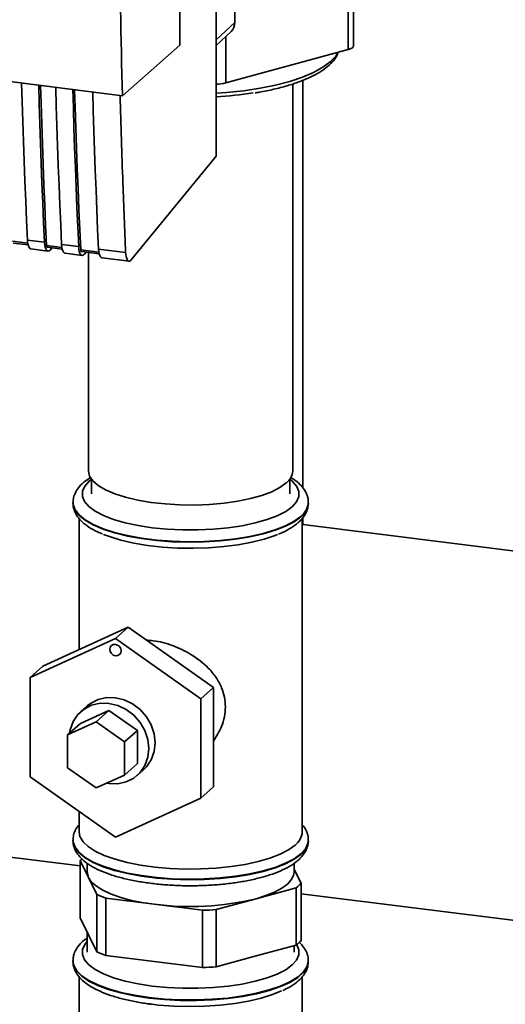
# Paper-space layout 'Blatt1' of a CAD drawing. Units: millimetres. Extents: x 0 to 5940, y 0 to 4200.
# Drawn here: x 4747 to 4814, y 1425 to 1560 of the extents above; entities that cross this region are included whole.
import ezdxf

# ---------------------------------------------------------------- set-up
doc = ezdxf.new("R2010")
doc.units = ezdxf.units.MM
doc.header["$LTSCALE"] = 10

psp = doc.layouts.new('Blatt1')

# ---------------------------------------------------------------- linework, layer by layer
at = {"color": 7, "linetype": 'Continuous', "lineweight": 35}
for p, q in [((4769.09, 1556.91), (4769.09, 1641.76)), ((4776.61, 1559.99), (4776.61, 1581.68)), ((4774.06, 1541.68), (4774.06, 1578.41)), ((4792.9, 1556.83), (4792.9, 1567.83)), ((4792.14, 1556.3), (4792.14, 1567.3)), ((4774.06, 1557.62), (4776.61, 1559.99)), ((4688.73, 1559.09), (4761.21, 1549.96)), ((4774.06, 1556.84), (4776.11, 1558.79)), ((4761.21, 1549.96), (4769.09, 1556.91)), ((4775.38, 1558.1), (4775.38, 1551.73)), ((4775.38, 1551.73), (4792.14, 1556.3)), ((4784.57, 1498.49), (4784.57, 1551.58)), ((4785.92, 1496.18), (4785.92, 1552.07)), ((4762.43, 1527.45), (4774.06, 1541.68)), ((4748.24, 1529.74), (4746.14, 1530)), ((4748.2, 1530.15), (4750.54, 1529.86)), ((4746.24, 1529.76), (4748.29, 1529.5)), ((4748.67, 1528.96), (4751.01, 1528.66)), ((4752.92, 1529.15), (4750.82, 1529.41)), ((4750.91, 1529.17), (4752.96, 1528.91)), ((4751.35, 1528.84), (4751.56, 1529.09)), ((4752.88, 1529.56), (4755.22, 1529.27)), ((4757.98, 1528.51), (4755.5, 1528.82)), ((4755.59, 1528.58), (4758.03, 1528.28)), ((4757.94, 1528.92), (4761.66, 1528.45)), ((4753.35, 1528.37), (4755.69, 1528.07)), ((4756.02, 1528.25), (4756.24, 1528.5)), ((4756.57, 1528.46), (4756.57, 1498.49)), ((4758.42, 1527.73), (4762.13, 1527.26)), ((4756.98, 1497.36), (4756.98, 1495.35)), ((4784.15, 1495.35), (4784.15, 1497.36)), ((4754.44, 1494.17), (4754.44, 1494.11)), ((4786.69, 1494.11), (4786.69, 1494.17)), ((4786.69, 1494.04), (4786.69, 1494.11)), ((4785.92, 1491.08), (4785.92, 1492.1)), ((4755.28, 1492.01), (4755.28, 1473.99)), ((4785.86, 1449), (4785.86, 1492.01)), ((4850.76, 1482.98), (4785.92, 1491.15)), ((4762.02, 1477.07), (4750.33, 1471.74)), ((4762.02, 1477.07), (4760.25, 1475.51)), ((4773.72, 1468.79), (4762.02, 1477.07)), ((4748.56, 1470.18), (4760.25, 1475.51)), ((4760.25, 1475.51), (4771.95, 1467.23)), ((4750.33, 1471.74), (4748.56, 1470.18)), ((4748.56, 1456.57), (4748.56, 1470.18)), ((4773.72, 1468.79), (4771.95, 1467.23)), ((4773.72, 1455.18), (4773.72, 1468.79)), ((4771.95, 1467.23), (4771.95, 1453.62)), ((4755.47, 1463.88), (4759.37, 1465.66)), ((4756.4, 1466.28), (4755.51, 1465.5)), ((4759.37, 1465.66), (4757.6, 1464.1)), ((4759.37, 1465.66), (4763.27, 1462.9)), ((4753.71, 1462.32), (4757.6, 1464.1)), ((4755.47, 1463.88), (4753.71, 1462.32)), ((4757.6, 1464.1), (4761.5, 1461.34)), ((4763.27, 1462.9), (4761.5, 1461.34)), ((4763.27, 1462.9), (4763.27, 1458.36)), ((4753.71, 1457.79), (4753.71, 1462.32)), ((4761.5, 1461.34), (4761.5, 1456.8)), ((4763.27, 1458.36), (4761.5, 1456.8)), ((4757.6, 1455.03), (4753.71, 1457.79)), ((4763.23, 1456.75), (4764.11, 1457.53)), ((4760.25, 1448.29), (4748.56, 1456.57)), ((4761.5, 1456.8), (4757.6, 1455.03)), ((4773.72, 1455.18), (4771.95, 1453.62)), ((4771.95, 1453.62), (4760.25, 1448.29)), ((4755.28, 1451.82), (4755.28, 1449)), ((4710.04, 1450.06), (4755.44, 1444.34)), ((4754.44, 1447.89), (4754.44, 1447.82)), ((4786.69, 1447.82), (4786.69, 1447.89)), ((4786.69, 1447.75), (4786.69, 1447.82)), ((4755.44, 1437.2), (4755.44, 1445.06)), ((4755.44, 1445.06), (4756.59, 1442.74)), ((4756.4, 1444.7), (4756.4, 1443.5)), ((4784.73, 1443.5), (4784.73, 1444.7)), ((4785.69, 1441.93), (4784.73, 1443.88)), ((4756.59, 1442.74), (4757.73, 1440.41)), ((4779.54, 1439.84), (4785.01, 1441.34)), ((4785.01, 1441.34), (4785.01, 1433.48)), ((4785.69, 1434.08), (4785.69, 1441.93)), ((4757.73, 1440.41), (4757.73, 1432.55)), ((4758.94, 1432.06), (4758.94, 1439.91)), ((4758.94, 1439.91), (4765.56, 1439.08)), ((4774.07, 1438.35), (4779.54, 1439.84)), ((4785.69, 1440.53), (4842.96, 1433.32)), ((4765.56, 1439.08), (4772.17, 1438.25)), ((4772.17, 1438.25), (4772.17, 1430.39)), ((4774.07, 1430.49), (4774.07, 1438.35)), ((4756.59, 1434.88), (4755.44, 1437.2)), ((4756.4, 1435.26), (4756.4, 1432.5)), ((4757.73, 1432.55), (4756.59, 1434.88)), ((4785.01, 1433.48), (4779.54, 1431.99)), ((4784.73, 1432.5), (4784.73, 1433.4)), ((4765.56, 1431.22), (4758.94, 1432.06)), ((4779.54, 1431.99), (4774.07, 1430.49)), ((4754.44, 1431.32), (4754.44, 1431.25)), ((4772.17, 1430.39), (4765.56, 1431.22)), ((4786.69, 1431.25), (4786.69, 1431.32)), ((4755.28, 1429.13), (4755.28, 1417.7)), ((4785.86, 1417.7), (4785.86, 1429.13))]:
    psp.add_line(p, q, dxfattribs=at)
at = {"color": 7, "linetype": 'Continuous', "lineweight": 35, "flags": 128}
for points in [[(4774.06, 1550.31), (4775.49, 1550.41), (4777.84, 1550.65), (4780.09, 1550.99), (4782.21, 1551.42), (4784.15, 1551.93), (4785.9, 1552.51), (4787.42, 1553.16), (4788.69, 1553.87), (4789.7, 1554.62), (4790.44, 1555.4), (4790.75, 1555.92)], [(4792.9, 1556.83), (4792.89, 1556.76), (4792.85, 1556.67), (4792.77, 1556.59), (4792.66, 1556.5), (4792.51, 1556.43), (4792.34, 1556.36), (4792.14, 1556.3)], [(4747.4, 1551.7), (4747.47, 1549.15), (4747.56, 1546.42), (4747.65, 1543.69), (4747.75, 1540.97), (4747.86, 1538.26), (4747.97, 1535.55), (4748.08, 1532.85), (4748.2, 1530.15)], [(4750.54, 1529.86), (4750.42, 1532.55), (4750.3, 1535.25), (4750.19, 1537.96), (4750.09, 1540.68), (4749.99, 1543.4), (4749.9, 1546.12), (4749.81, 1548.86), (4749.74, 1551.4)], [(4750.82, 1529.41), (4750.69, 1532.19), (4750.58, 1534.97), (4750.46, 1537.76), (4750.35, 1540.56), (4750.25, 1543.36), (4750.16, 1546.17), (4750.06, 1548.98), (4749.99, 1551.37)], [(4752.07, 1551.11), (4752.15, 1548.56), (4752.24, 1545.83), (4752.33, 1543.1), (4752.43, 1540.38), (4752.53, 1537.67), (4752.64, 1534.96), (4752.76, 1532.26), (4752.88, 1529.56)], [(4755.22, 1529.27), (4755.1, 1531.96), (4754.98, 1534.66), (4754.87, 1537.37), (4754.77, 1540.09), (4754.67, 1542.81), (4754.58, 1545.54), (4754.49, 1548.27), (4754.41, 1550.81)], [(4755.5, 1528.82), (4755.37, 1531.6), (4755.25, 1534.38), (4755.14, 1537.17), (4755.03, 1539.97), (4754.93, 1542.77), (4754.83, 1545.58), (4754.74, 1548.39), (4754.67, 1550.78)], [(4757.14, 1550.47), (4757.22, 1547.92), (4757.3, 1545.19), (4757.4, 1542.46), (4757.5, 1539.74), (4757.6, 1537.03), (4757.71, 1534.32), (4757.82, 1531.62), (4757.94, 1528.92)], [(4748.2, 1530.15), (4748.23, 1529.8), (4748.29, 1529.5), (4748.37, 1529.26), (4748.47, 1529.08), (4748.59, 1528.98), (4748.67, 1528.96)], [(4750.54, 1529.86), (4750.57, 1529.51), (4750.63, 1529.21), (4750.71, 1528.97), (4750.81, 1528.79), (4750.93, 1528.69), (4751.06, 1528.66), (4751.2, 1528.71), (4751.35, 1528.84)], [(4750.82, 1529.41), (4750.83, 1529.34), (4750.84, 1529.28), (4750.85, 1529.23), (4750.87, 1529.2), (4750.9, 1529.18), (4750.91, 1529.17)], [(4752.88, 1529.56), (4752.91, 1529.21), (4752.96, 1528.91), (4753.05, 1528.67), (4753.15, 1528.5), (4753.27, 1528.39), (4753.35, 1528.37)], [(4755.22, 1529.27), (4755.25, 1528.92), (4755.3, 1528.62), (4755.38, 1528.38), (4755.49, 1528.2), (4755.61, 1528.1), (4755.74, 1528.07), (4755.88, 1528.13), (4756.02, 1528.25)], [(4755.5, 1528.82), (4755.5, 1528.75), (4755.51, 1528.69), (4755.53, 1528.64), (4755.55, 1528.61), (4755.58, 1528.59), (4755.59, 1528.58)], [(4757.94, 1528.92), (4757.97, 1528.58), (4758.03, 1528.28), (4758.11, 1528.03), (4758.22, 1527.86), (4758.34, 1527.75), (4758.42, 1527.73)], [(4783.66, 1496.85), (4782.8, 1496.23), (4781.68, 1495.66), (4780.32, 1495.15), (4778.76, 1494.71), (4777.02, 1494.35), (4775.14, 1494.08), (4773.16, 1493.91), (4771.13, 1493.83), (4769.09, 1493.85), (4767.08, 1493.98), (4765.14, 1494.19), (4763.32, 1494.5), (4761.65, 1494.9), (4760.18, 1495.37), (4758.92, 1495.9), (4757.91, 1496.5), (4757.18, 1497.13), (4756.72, 1497.8), (4756.57, 1498.48), (4756.57, 1498.49)], [(4756.98, 1497.37), (4756.65, 1497.11), (4756.05, 1496.43), (4755.73, 1495.73), (4755.73, 1495.02), (4756.02, 1494.32), (4756.61, 1493.64), (4757.48, 1493), (4758.62, 1492.4), (4760, 1491.86), (4761.6, 1491.4), (4763.38, 1491.01), (4765.31, 1490.71), (4767.34, 1490.51), (4769.44, 1490.41), (4771.56, 1490.41), (4773.67, 1490.5), (4775.7, 1490.7), (4777.64, 1490.99), (4779.43, 1491.37), (4781.04, 1491.83), (4782.44, 1492.36), (4783.59, 1492.96), (4784.48, 1493.6), (4784.48, 1493.6)], [(4784.48, 1493.6), (4785.09, 1494.28), (4785.4, 1494.98), (4785.41, 1495.68), (4785.12, 1496.39), (4784.53, 1497.06), (4784.15, 1497.37)], [(4785.65, 1492.27), (4784.73, 1491.61), (4783.55, 1490.99), (4782.13, 1490.43), (4780.49, 1489.94), (4778.67, 1489.53), (4776.7, 1489.2), (4774.61, 1488.97), (4772.44, 1488.84), (4770.25, 1488.8), (4768.05, 1488.86), (4765.91, 1489.03), (4763.85, 1489.29), (4761.92, 1489.64), (4760.14, 1490.07), (4758.57, 1490.58), (4757.21, 1491.16), (4756.11, 1491.8), (4755.27, 1492.47), (4754.72, 1493.19), (4754.46, 1493.91), (4754.44, 1494.17)], [(4754.44, 1494.11), (4754.46, 1493.85), (4754.72, 1493.12), (4755.27, 1492.41), (4756.11, 1491.73), (4757.21, 1491.09), (4758.57, 1490.52), (4760.14, 1490.01), (4761.92, 1489.57), (4763.85, 1489.22), (4765.91, 1488.96), (4768.05, 1488.8), (4770.25, 1488.73), (4772.44, 1488.77), (4774.61, 1488.9), (4776.7, 1489.13), (4778.67, 1489.46), (4780.49, 1489.87), (4782.13, 1490.36), (4783.55, 1490.92), (4784.73, 1491.54), (4785.65, 1492.21)], [(4758.63, 1489.81), (4759.44, 1489.5), (4761, 1489.02), (4762.76, 1488.61), (4764.66, 1488.29), (4766.69, 1488.06), (4768.78, 1487.93), (4770.91, 1487.9), (4773.04, 1487.96), (4775.11, 1488.13), (4777.1, 1488.39), (4778.96, 1488.73), (4780.66, 1489.17), (4782.16, 1489.67), (4782.45, 1489.79)], [(4759.48, 1474.04), (4759.53, 1474.33), (4759.7, 1474.56), (4759.96, 1474.7), (4760.25, 1474.72), (4760.55, 1474.63), (4760.81, 1474.43), (4760.98, 1474.15), (4761.03, 1473.84), (4760.98, 1473.55), (4760.81, 1473.31), (4760.55, 1473.18), (4760.25, 1473.15), (4759.96, 1473.25), (4759.7, 1473.45), (4759.53, 1473.73), (4759.48, 1474.04)], [(4759.03, 1455.68), (4759.37, 1455.62), (4760.59, 1455.61), (4761.74, 1455.87), (4762.77, 1456.39), (4763.64, 1457.16), (4764.29, 1458.12), (4764.69, 1459.23), (4764.83, 1460.44), (4764.69, 1461.68), (4764.29, 1462.89), (4763.64, 1464.01), (4762.77, 1464.99), (4761.74, 1465.78), (4760.59, 1466.33), (4759.37, 1466.62), (4758.16, 1466.64), (4757, 1466.38), (4755.97, 1465.85), (4755.1, 1465.09), (4754.45, 1464.13), (4754.05, 1463.02), (4753.97, 1462.55)], [(4756.4, 1466.28), (4756.85, 1466.63), (4757.89, 1467.16), (4759.04, 1467.42), (4760.25, 1467.4), (4761.47, 1467.11), (4762.62, 1466.56), (4763.66, 1465.77), (4764.52, 1464.79), (4765.17, 1463.67), (4765.57, 1462.46), (4765.71, 1461.21), (4765.57, 1460.01), (4765.17, 1458.9), (4764.52, 1457.94), (4764.11, 1457.53)], [(4784.87, 1447.2), (4783.98, 1446.55), (4782.83, 1445.95), (4781.44, 1445.41), (4779.83, 1444.94), (4778.05, 1444.55), (4776.12, 1444.25), (4774.08, 1444.04), (4771.98, 1443.92), (4769.85, 1443.91), (4767.73, 1443.99), (4765.66, 1444.17), (4763.69, 1444.44), (4761.86, 1444.81), (4760.2, 1445.25), (4758.73, 1445.77), (4757.5, 1446.35), (4756.52, 1446.98), (4755.82, 1447.65), (4755.4, 1448.35), (4755.28, 1449)], [(4786.69, 1447.89), (4786.63, 1447.41), (4786.29, 1446.69), (4785.65, 1445.99), (4784.73, 1445.32), (4783.55, 1444.7), (4782.13, 1444.14), (4780.49, 1443.65), (4778.67, 1443.24), (4776.7, 1442.91), (4774.61, 1442.68), (4772.44, 1442.55), (4770.25, 1442.51), (4768.05, 1442.58), (4765.91, 1442.74), (4763.85, 1443), (4761.92, 1443.35), (4760.14, 1443.79), (4758.57, 1444.3), (4757.21, 1444.87), (4756.11, 1445.51), (4755.27, 1446.19), (4754.72, 1446.9), (4754.46, 1447.63), (4754.44, 1447.88)], [(4754.44, 1447.82), (4754.46, 1447.56), (4754.72, 1446.83), (4755.27, 1446.12), (4756.11, 1445.44), (4757.21, 1444.81), (4758.57, 1444.23), (4760.14, 1443.72), (4761.92, 1443.28), (4763.85, 1442.93), (4765.91, 1442.67), (4768.05, 1442.51), (4770.25, 1442.45), (4772.44, 1442.48), (4774.61, 1442.62), (4776.7, 1442.85), (4778.67, 1443.17), (4780.49, 1443.58), (4782.13, 1444.07), (4783.55, 1444.63), (4784.73, 1445.25), (4785.65, 1445.92)], [(4756.59, 1442.74), (4756.41, 1443.35), (4756.4, 1443.5)], [(4784.73, 1443.5), (4784.66, 1443.03), (4784.36, 1442.42), (4783.82, 1441.83), (4783.05, 1441.27), (4782.07, 1440.74), (4780.89, 1440.26), (4779.54, 1439.84)], [(4765.56, 1439.08), (4763.87, 1439.34), (4762.3, 1439.66), (4760.87, 1440.06), (4759.6, 1440.51), (4758.53, 1441.01), (4757.65, 1441.55), (4757, 1442.13), (4756.59, 1442.74)], [(4756.4, 1434.01), (4756.05, 1433.57), (4755.73, 1432.87), (4755.73, 1432.17), (4756.02, 1431.47), (4756.61, 1430.79), (4757.48, 1430.14), (4758.62, 1429.54), (4760, 1429.01), (4761.6, 1428.54), (4763.38, 1428.16), (4765.31, 1427.86), (4767.34, 1427.66), (4769.44, 1427.55), (4771.56, 1427.55), (4773.67, 1427.65), (4775.7, 1427.85), (4777.64, 1428.14), (4779.43, 1428.52), (4781.04, 1428.98), (4782.44, 1429.51), (4783.59, 1430.1), (4784.48, 1430.75), (4785.09, 1431.42), (4785.4, 1432.12), (4785.41, 1432.83), (4785.12, 1433.53), (4785.1, 1433.55)], [(4786.69, 1431.33), (4786.69, 1431.21), (4786.49, 1430.48), (4786, 1429.77), (4785.23, 1429.08), (4784.18, 1428.44), (4782.87, 1427.85), (4781.34, 1427.32), (4779.6, 1426.87), (4777.7, 1426.5), (4775.66, 1426.22), (4773.53, 1426.04), (4771.35, 1425.95), (4769.15, 1425.97), (4766.97, 1426.08), (4764.87, 1426.29), (4762.87, 1426.6), (4761.01, 1426.99), (4759.33, 1427.47), (4757.86, 1428.01), (4756.63, 1428.62), (4755.65, 1429.28), (4754.96, 1429.97), (4754.55, 1430.69), (4754.44, 1431.3)], [(4754.44, 1431.25), (4754.55, 1430.63), (4754.96, 1429.91), (4755.65, 1429.21), (4756.63, 1428.55), (4757.86, 1427.94), (4759.33, 1427.4), (4761.01, 1426.92), (4762.87, 1426.53), (4764.87, 1426.22)], [(4764.87, 1426.22), (4766.97, 1426.01), (4769.15, 1425.9), (4771.35, 1425.88), (4773.53, 1425.97), (4775.66, 1426.15), (4777.7, 1426.43), (4779.6, 1426.8), (4781.34, 1427.25), (4782.87, 1427.78), (4784.18, 1428.37), (4785.23, 1429.01), (4786, 1429.7), (4786.49, 1430.41), (4786.69, 1431.15), (4786.69, 1431.25)], [(4764.92, 1425.4), (4766.17, 1425.26), (4768.25, 1425.1), (4770.38, 1425.04), (4772.51, 1425.09), (4774.6, 1425.22), (4776.61, 1425.46), (4778.51, 1425.79), (4780.25, 1426.2), (4781.8, 1426.68), (4783.03, 1427.19)]]:
    psp.add_lwpolyline(points, dxfattribs=at)
at = {"color": 7, "linetype": 'Continuous', "lineweight": 35}
for centre, radius, start, end in [((4774.97, 1559.96), 1.64, 314.2217, 0.9475), ((4774.11, 1556.78), 5.22, 269.4351, 284.1043), ((4771.12, 1600.48), 50.76, 273.3249, 279.07), ((4782.38, 1498.62), 2.19, 305.8771, 356.675), ((4784.14, 1494.33), 2.55, 306.1824, 356.6539), ((4784.12, 1494.29), 2.59, 306.3763, 354.4644), ((4783.45, 1449.15), 2.42, 306.1027, 356.4494), ((4784.12, 1448), 2.59, 306.3763, 354.4644), ((4758.56, 1442.16), 4.26, 132.9751, 137.0032), ((4782.07, 1445.35), 4.98, 306.1937, 316.6256), ((4764.05, 1454.2), 15.17, 245.3588, 250.3167), ((4770.51, 1476.91), 38.15, 262.5487, 283.6968), ((4770.62, 1484.03), 45.81, 271.9366, 274.309), ((4782.07, 1437.49), 4.98, 306.1937, 316.6256), ((4764.05, 1446.34), 15.17, 245.3588, 250.3167), ((4770.62, 1476.18), 45.81, 271.9366, 274.309)]:
    psp.add_arc(centre, radius, start, end, dxfattribs=at)
for points, knots in [([(4761.21, 1549.96), (4761.03, 1557.88), (4760.67, 1573.72), (4760.63, 1596.27), (4760.85, 1617.31), (4761.19, 1630.33), (4761.36, 1636.83)], [0, 0, 0, 0, 0.279902, 0.560023, 0.780098, 1, 1, 1, 1]), ([(4779.41, 1550.35), (4779.6, 1550.38), (4780.48, 1550.51), (4781.96, 1550.83), (4783.81, 1551.31), (4785.49, 1551.87), (4786.99, 1552.49), (4788.29, 1553.19), (4789.37, 1553.95), (4790.17, 1554.76), (4790.64, 1555.43), (4790.76, 1555.83), (4790.79, 1555.93)], [0, 0, 0, 0, 0.030249, 0.14687, 0.263791, 0.38114, 0.499092, 0.617867, 0.737665, 0.858262, 0.963558, 1, 1, 1, 1]), ([(4760.9, 1550), (4761.02, 1545.98), (4761.23, 1538.75), (4761.53, 1531.62), (4761.66, 1528.45)], [0, 0, 0, 0, 0.556044, 1, 1, 1, 1]), ([(4761.66, 1528.45), (4761.69, 1528.21), (4761.74, 1527.69), (4761.95, 1527.3), (4762.2, 1527.22), (4762.36, 1527.37), (4762.43, 1527.45)], [0, 0, 0, 0, 0.270391, 0.562367, 0.789574, 1, 1, 1, 1]), ([(4756.86, 1497.59), (4756.62, 1497.44), (4756.03, 1497.08), (4755.35, 1496.43), (4754.8, 1495.66), (4754.48, 1494.9), (4754.47, 1494.39), (4754.47, 1494.16)], [0, 0, 0, 0, 0.173842, 0.418133, 0.639497, 0.842827, 1, 1, 1, 1]), ([(4786.68, 1494.19), (4786.68, 1494.23), (4786.72, 1494.56), (4786.54, 1495.18), (4786.16, 1495.97), (4785.52, 1496.7), (4784.89, 1497.25), (4784.39, 1497.53), (4784.25, 1497.6)], [0, 0, 0, 0, 0.027089, 0.234767, 0.44209, 0.662928, 0.906661, 1, 1, 1, 1]), ([(4754.47, 1494.08), (4754.46, 1494), (4754.43, 1493.63), (4754.64, 1492.98), (4755.06, 1492.19), (4755.72, 1491.46), (4756.63, 1490.78), (4757.56, 1490.24), (4758.26, 1489.96), (4758.49, 1489.87)], [0, 0, 0, 0, 0.0428707, 0.1977461, 0.3534433, 0.5207866, 0.7054909, 0.902535, 1, 1, 1, 1]), ([(4785.31, 1491.42), (4785.46, 1491.56), (4785.85, 1491.92), (4786.31, 1492.58), (4786.63, 1493.32), (4786.66, 1493.8), (4786.67, 1494)], [0, 0, 0, 0, 0.196688, 0.512571, 0.801693, 1, 1, 1, 1]), ([(4782.6, 1489.84), (4782.67, 1489.87), (4783.23, 1490.07), (4784.08, 1490.53), (4784.87, 1491.04), (4785.23, 1491.35), (4785.31, 1491.42)], [0, 0, 0, 0, 0.062712, 0.486422, 0.893508, 1, 1, 1, 1]), ([(4764.52, 1475.3), (4764.82, 1475.28), (4765.97, 1475.21), (4768.12, 1474.62), (4770.77, 1473.36), (4772.75, 1471.82), (4774.08, 1470.22), (4775.03, 1468.49), (4775.49, 1466.18), (4775.04, 1463.57), (4774.12, 1462.14), (4773.72, 1461.5)], [0, 0, 0, 0, 0.046054, 0.177203, 0.308776, 0.456892, 0.53957, 0.624932, 0.758759, 0.892427, 1, 1, 1, 1]), ([(4755.28, 1449.99), (4755.12, 1449.79), (4754.78, 1449.36), (4754.49, 1448.63), (4754.47, 1448.11), (4754.46, 1447.87)], [0, 0, 0, 0, 0.320576, 0.691289, 1, 1, 1, 1]), ([(4786.66, 1447.9), (4786.67, 1447.98), (4786.71, 1448.36), (4786.49, 1449.01), (4786.2, 1449.62), (4785.92, 1449.91), (4785.86, 1449.98)], [0, 0, 0, 0, 0.112441, 0.493725, 0.877033, 1, 1, 1, 1]), ([(4754.47, 1447.79), (4754.46, 1447.71), (4754.43, 1447.34), (4754.64, 1446.69), (4755.06, 1445.9), (4755.72, 1445.18), (4756.62, 1444.49), (4757.78, 1443.85), (4759.16, 1443.27), (4760.72, 1442.78), (4762.44, 1442.37), (4764.27, 1442.05), (4766.2, 1441.81), (4768.19, 1441.66), (4770.23, 1441.6), (4772.26, 1441.63), (4774.27, 1441.75), (4776.22, 1441.95), (4778.08, 1442.25), (4779.82, 1442.63), (4781.42, 1443.08), (4782.86, 1443.62), (4784.09, 1444.23), (4784.87, 1444.75), (4785.23, 1445.06), (4785.31, 1445.13)], [0, 0, 0, 0, 0.010643, 0.049093, 0.087747, 0.129292, 0.175147, 0.224065, 0.273353, 0.321991, 0.370053, 0.417716, 0.465117, 0.512356, 0.559506, 0.606625, 0.653759, 0.700951, 0.748259, 0.795761, 0.84356, 0.891807, 0.940717, 0.987707, 1, 1, 1, 1]), ([(4785.31, 1445.13), (4785.46, 1445.27), (4785.85, 1445.64), (4786.31, 1446.29), (4786.63, 1447.03), (4786.66, 1447.51), (4786.67, 1447.71)], [0, 0, 0, 0, 0.196688, 0.512571, 0.801693, 1, 1, 1, 1]), ([(4756.4, 1434.43), (4756.27, 1434.35), (4755.82, 1434.05), (4755.26, 1433.47), (4754.74, 1432.7), (4754.46, 1431.95), (4754.47, 1431.48), (4754.48, 1431.29)], [0, 0, 0, 0, 0.105824, 0.3768, 0.621626, 0.847947, 1, 1, 1, 1]), ([(4786.66, 1431.33), (4786.66, 1431.49), (4786.68, 1431.95), (4786.4, 1432.66), (4785.99, 1433.34), (4785.6, 1433.71), (4785.44, 1433.86)], [0, 0, 0, 0, 0.167159, 0.470161, 0.779618, 1, 1, 1, 1]), ([(4754.48, 1431.21), (4754.47, 1431.06), (4754.46, 1430.62), (4754.73, 1429.91), (4755.21, 1429.14), (4755.93, 1428.43), (4756.9, 1427.75), (4758.12, 1427.13), (4759.55, 1426.57), (4761.16, 1426.1), (4762.87, 1425.72), (4764.23, 1425.49), (4764.99, 1425.39), (4765.15, 1425.37)], [0, 0, 0, 0, 0.045641, 0.133077, 0.222375, 0.319566, 0.42647, 0.538826, 0.650862, 0.761389, 0.87071, 0.973152, 1, 1, 1, 1]), ([(4783.21, 1427.26), (4783.49, 1427.4), (4784.22, 1427.74), (4785.11, 1428.35), (4785.88, 1429.09), (4786.39, 1429.88), (4786.67, 1430.59), (4786.66, 1431.04), (4786.66, 1431.2)], [0, 0, 0, 0, 0.143217, 0.362972, 0.560943, 0.73981, 0.905157, 1, 1, 1, 1])]:
    psp.add_open_spline(points, degree=3, knots=knots, dxfattribs=at)

doc.saveas('drawing.dxf')
